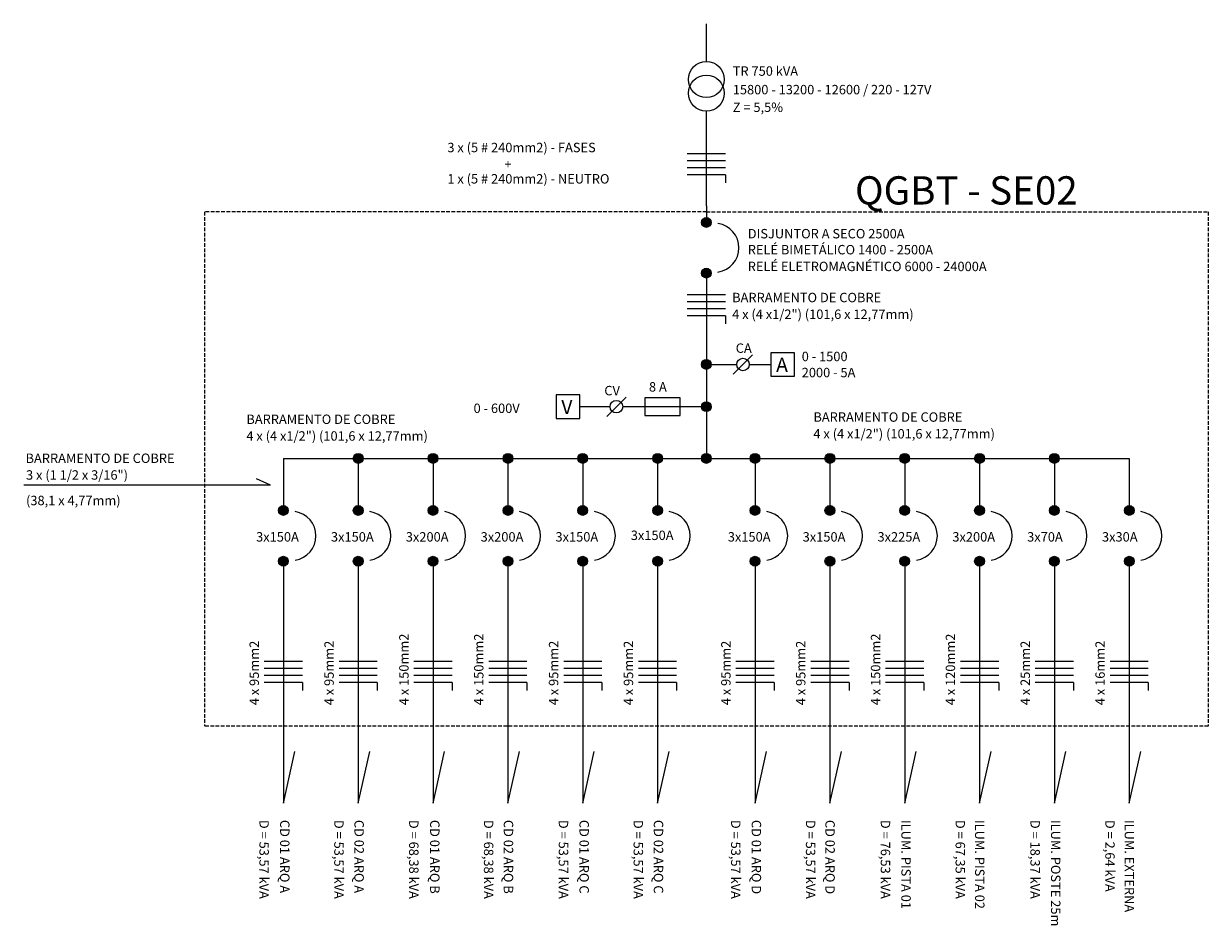
# Model space of a CAD drawing. Extents: x 5971 to 25859, y -5677 to -2882.
# Drawn here: x 5971 to 8486, y -4797 to -2882 of the extents above; entities that cross this region are included whole.
import ezdxf

# ---------------------------------------------------------------- set-up
doc = ezdxf.new("R2010")
doc.units = 0
doc.header["$LTSCALE"] = 4
doc.header["$MEASUREMENT"] = 0
doc.linetypes.add('STYLE_02', pattern=[0.277771, 0.194427, -0.083344])
doc.layers.add('CONDUTOR', color=4, linetype='CONTINUOUS')
doc.styles.add('QUADRO', font='romans.shx', dxfattribs={"height": 20})

msp = doc.modelspace()

# ---------------------------------------------------------------- hatches: boundary and pattern name
at = {"layer": 'CONDUTOR', "ltscale": 10}
for points in [[(7430.9, -3304.4, 1), (7410.2, -3304.4, 1)], [(7430.9, -3412, 1), (7410.2, -3412, 1)], [(7430.9, -3605.9, 1), (7410.2, -3605.9, 1)], [(7430.9, -3695.7, 1), (7410.2, -3695.7, 1)], [(6691.9, -3805.5, 1), (6671.2, -3805.5, 1)], [(6850.8, -3805.5, 1), (6830.1, -3805.5, 1)], [(7009.7, -3805.5, 1), (6988.9, -3805.5, 1)], [(7168.6, -3805.5, 1), (7147.8, -3805.5, 1)], [(7327.4, -3805.5, 1), (7306.7, -3805.5, 1)], [(7430.9, -3805.5, 1), (7410.2, -3805.5, 1)], [(7534.4, -3805.5, 1), (7513.7, -3805.5, 1)], [(7693.3, -3805.5, 1), (7672.6, -3805.5, 1)], [(7852.2, -3805.5, 1), (7831.5, -3805.5, 1)], [(8011.1, -3805.5, 1), (7990.4, -3805.5, 1)], [(8170, -3805.5, 1), (8149.3, -3805.5, 1)], [(6533, -3916, 1), (6512.3, -3916, 1)], [(6691.9, -3916, 1), (6671.2, -3916, 1)], [(6850.8, -3916, 1), (6830.1, -3916, 1)], [(7009.7, -3916, 1), (6988.9, -3916, 1)], [(7168.6, -3916, 1), (7147.8, -3916, 1)], [(7327.4, -3916, 1), (7306.7, -3916, 1)], [(7534.4, -3916, 1), (7513.7, -3916, 1)], [(7693.3, -3916, 1), (7672.6, -3916, 1)], [(7852.2, -3916, 1), (7831.5, -3916, 1)], [(8011.1, -3916, 1), (7990.4, -3916, 1)], [(8170, -3916, 1), (8149.3, -3916, 1)], [(8328.9, -3916, 1), (8308.2, -3916, 1)], [(6533, -4023.7, 1), (6512.3, -4023.7, 1)], [(6691.9, -4023.7, 1), (6671.2, -4023.7, 1)], [(6850.8, -4023.7, 1), (6830.1, -4023.7, 1)], [(7009.7, -4023.7, 1), (6988.9, -4023.7, 1)], [(7168.6, -4023.7, 1), (7147.8, -4023.7, 1)], [(7327.4, -4023.7, 1), (7306.7, -4023.7, 1)], [(7534.4, -4023.7, 1), (7513.7, -4023.7, 1)], [(7693.3, -4023.7, 1), (7672.6, -4023.7, 1)], [(7852.2, -4023.7, 1), (7831.5, -4023.7, 1)], [(8011.1, -4023.7, 1), (7990.4, -4023.7, 1)], [(8170, -4023.7, 1), (8149.3, -4023.7, 1)], [(8328.9, -4023.7, 1), (8308.2, -4023.7, 1)]]:
    msp.add_hatch(color=42, dxfattribs=at).paths.add_polyline_path(points)

# ---------------------------------------------------------------- linework, layer by layer
at = {"layer": 'CONDUTOR', "color": 8, "ltscale": 10}
for p, q in [((7420.6, -2962.7), (7420.6, -2882.3)), ((7420.6, -3269.2), (7420.6, -3068)), ((7461.1, -3158.5), (7380, -3158.5)), ((7461.1, -3173.5), (7380, -3173.5)), ((7461.1, -3188.5), (7380, -3188.5)), ((7461.1, -3203.5), (7380, -3203.5)), ((7461.1, -3203.5), (7461.1, -3220.3)), ((7420.6, -3269.2), (7420.6, -3314.7)), ((7420.6, -3412), (7420.6, -3805.5)), ((7461.1, -3457.8), (7380, -3457.8)), ((7461.1, -3472.8), (7380, -3472.8)), ((7461.1, -3487.8), (7380, -3487.8)), ((7461.1, -3502.8), (7380, -3502.8)), ((7461.1, -3502.8), (7461.1, -3519.7)), ((7498.3, -3605.9), (7518.7, -3585.5)), ((7420.6, -3605.9), (7485, -3605.9)), ((7477.9, -3626.3), (7498.3, -3605.9)), ((7511.6, -3605.9), (7557.8, -3605.9)), ((7216.4, -3695.7), (7151.7, -3695.7)), ((7209.3, -3716.1), (7229.7, -3695.7)), ((7229.7, -3695.7), (7250.1, -3675.3)), ((7420.6, -3695.7), (7243, -3695.7)), ((6522.6, -3805.5), (8318.5, -3805.5)), ((6522.6, -3805.5), (6522.6, -3916)), ((6681.5, -3805.5), (6681.5, -3916)), ((6840.4, -3805.5), (6840.4, -3916)), ((6999.3, -3805.5), (6999.3, -3916)), ((7158.2, -3805.5), (7158.2, -3916)), ((7317.1, -3805.5), (7317.1, -3916)), ((7524, -3805.5), (7524, -3916)), ((7682.9, -3805.5), (7682.9, -3916)), ((7841.8, -3805.5), (7841.8, -3916)), ((8000.7, -3805.5), (8000.7, -3916)), ((8159.6, -3805.5), (8159.6, -3916)), ((8318.5, -3805.5), (8318.5, -3916)), ((6495.5, -3862.5), (5971.2, -3862.5)), ((6495.5, -3862.5), (6465.3, -3848.6)), ((6522.6, -3880.8), (6522.6, -3926.4)), ((6681.5, -3880.8), (6681.5, -3926.4)), ((6999.3, -3880.8), (6999.3, -3926.4)), ((7158.2, -3880.8), (7158.2, -3926.4)), ((7317.1, -3880.8), (7317.1, -3926.4)), ((8318.5, -3880.8), (8318.5, -3916)), ((6522.6, -4023.7), (6522.6, -4537.6)), ((6681.5, -4023.7), (6681.5, -4537.6)), ((6840.4, -4023.7), (6840.4, -4537.6)), ((6999.3, -4023.7), (6999.3, -4537.6)), ((7158.2, -4023.7), (7158.2, -4537.6)), ((7317.1, -4023.7), (7317.1, -4537.6)), ((7524, -4023.7), (7524, -4537.6)), ((7682.9, -4023.7), (7682.9, -4537.6)), ((7841.8, -4023.7), (7841.8, -4537.6)), ((8000.7, -4023.7), (8000.7, -4537.6)), ((8159.6, -4023.7), (8159.6, -4537.6)), ((8318.5, -4023.7), (8318.5, -4537.6)), ((6563.2, -4236.6), (6482.1, -4236.6)), ((6722, -4236.6), (6641, -4236.6)), ((6880.9, -4236.6), (6799.9, -4236.6)), ((7039.8, -4236.6), (6958.8, -4236.6)), ((7198.7, -4236.6), (7117.7, -4236.6)), ((7357.6, -4236.6), (7276.6, -4236.6)), ((7564.6, -4236.6), (7483.5, -4236.6)), ((7723.5, -4236.6), (7642.4, -4236.6)), ((7882.4, -4236.6), (7801.3, -4236.6)), ((8041.3, -4236.6), (7960.2, -4236.6)), ((8200.2, -4236.6), (8119.1, -4236.6)), ((8359, -4236.6), (8278, -4236.6)), ((6563.2, -4251.6), (6482.1, -4251.6)), ((6563.2, -4266.6), (6482.1, -4266.6)), ((6722, -4251.6), (6641, -4251.6)), ((6722, -4266.6), (6641, -4266.6)), ((6880.9, -4251.6), (6799.9, -4251.6)), ((6880.9, -4266.6), (6799.9, -4266.6)), ((7039.8, -4251.6), (6958.8, -4251.6)), ((7039.8, -4266.6), (6958.8, -4266.6)), ((7198.7, -4251.6), (7117.7, -4251.6)), ((7198.7, -4266.6), (7117.7, -4266.6)), ((7357.6, -4251.6), (7276.6, -4251.6)), ((7357.6, -4266.6), (7276.6, -4266.6)), ((7564.6, -4251.6), (7483.5, -4251.6)), ((7564.6, -4266.6), (7483.5, -4266.6)), ((7723.5, -4251.6), (7642.4, -4251.6)), ((7723.5, -4266.6), (7642.4, -4266.6)), ((7882.4, -4251.6), (7801.3, -4251.6)), ((7882.4, -4266.6), (7801.3, -4266.6)), ((8041.3, -4251.6), (7960.2, -4251.6)), ((8041.3, -4266.6), (7960.2, -4266.6)), ((8200.2, -4251.6), (8119.1, -4251.6)), ((8200.2, -4266.6), (8119.1, -4266.6)), ((8359, -4251.6), (8278, -4251.6)), ((8359, -4266.6), (8278, -4266.6)), ((6563.2, -4281.6), (6482.1, -4281.6)), ((6563.2, -4281.6), (6563.2, -4298.4)), ((6722, -4281.6), (6641, -4281.6)), ((6722, -4281.6), (6722, -4298.4)), ((6880.9, -4281.6), (6799.9, -4281.6)), ((6880.9, -4281.6), (6880.9, -4298.4)), ((7039.8, -4281.6), (6958.8, -4281.6)), ((7039.8, -4281.6), (7039.8, -4298.4)), ((7198.7, -4281.6), (7117.7, -4281.6)), ((7198.7, -4281.6), (7198.7, -4298.4)), ((7357.6, -4281.6), (7276.6, -4281.6)), ((7357.6, -4281.6), (7357.6, -4298.4)), ((7564.6, -4281.6), (7483.5, -4281.6)), ((7564.6, -4281.6), (7564.6, -4298.4)), ((7723.5, -4281.6), (7642.4, -4281.6)), ((7723.5, -4281.6), (7723.5, -4298.4)), ((7882.4, -4281.6), (7801.3, -4281.6)), ((7882.4, -4281.6), (7882.4, -4298.4)), ((8041.3, -4281.6), (7960.2, -4281.6)), ((8041.3, -4281.6), (8041.3, -4298.4)), ((8200.2, -4281.6), (8119.1, -4281.6)), ((8200.2, -4281.6), (8200.2, -4298.4)), ((8359, -4281.6), (8278, -4281.6)), ((8359, -4281.6), (8359, -4298.4)), ((6522.6, -4537.6), (6547, -4427.7)), ((6681.5, -4537.6), (6705.9, -4427.7)), ((6840.4, -4537.6), (6864.8, -4427.7)), ((6999.3, -4537.6), (7023.7, -4427.7)), ((7158.2, -4537.6), (7182.6, -4427.7)), ((7317.1, -4537.6), (7341.4, -4427.7)), ((7524, -4537.6), (7548.4, -4427.7)), ((7682.9, -4537.6), (7707.3, -4427.7)), ((7841.8, -4537.6), (7866.2, -4427.7)), ((8000.7, -4537.6), (8025.1, -4427.7)), ((8159.6, -4537.6), (8184, -4427.7)), ((8318.5, -4537.6), (8342.9, -4427.7))]:
    msp.add_line(p, q, dxfattribs=at)
at = {"layer": 'CONDUTOR', "color": 8, "linetype": 'STYLE_02', "ltscale": 10}
for p, q in [((7420.6, -3281.7), (6354.8, -3281.7)), ((6354.8, -3281.7), (6354.8, -4374.2)), ((7420.6, -3281.7), (8486.4, -3281.7)), ((8486.4, -3281.7), (8486.4, -4374.2)), ((8486.4, -4374.2), (6354.8, -4374.2))]:
    msp.add_line(p, q, dxfattribs=at)
at = {"layer": 'CONDUTOR', "color": 8, "ltscale": 10}
for points in [[(7557.8, -3630.9), (7607.8, -3630.9), (7607.8, -3580.9), (7557.8, -3580.9)], [(7101.7, -3720.7), (7151.7, -3720.7), (7151.7, -3670.7), (7101.7, -3670.7)], [(7364.9, -3676.9), (7289.7, -3676.9), (7289.7, -3714.4), (7364.9, -3714.4)]]:
    msp.add_lwpolyline(points, close=True, dxfattribs=at)
at = {"layer": 'CONDUTOR', "color": 42, "ltscale": 10}
for centre, radius in [((7420.6, -3000.9), 38.2), ((7420.6, -3029.8), 38.2), ((7420.6, -3304.4), 10.4), ((7420.6, -3412), 10.4), ((7420.6, -3605.9), 10.4), ((7420.6, -3695.7), 10.4), ((6681.5, -3805.5), 10.4), ((6840.4, -3805.5), 10.4), ((6999.3, -3805.5), 10.4), ((7158.2, -3805.5), 10.4), ((7317.1, -3805.5), 10.4), ((7420.6, -3805.5), 10.4), ((7524, -3805.5), 10.4), ((7682.9, -3805.5), 10.4), ((7841.8, -3805.5), 10.4), ((8000.7, -3805.5), 10.4), ((8159.6, -3805.5), 10.4), ((6522.6, -3916), 10.4), ((6681.5, -3916), 10.4), ((6840.4, -3916), 10.4), ((6999.3, -3916), 10.4), ((7158.2, -3916), 10.4), ((7317.1, -3916), 10.4), ((7524, -3916), 10.4), ((7682.9, -3916), 10.4), ((7841.8, -3916), 10.4), ((8000.7, -3916), 10.4), ((8159.6, -3916), 10.4), ((8318.5, -3916), 10.4), ((6522.6, -4023.7), 10.4), ((6681.5, -4023.7), 10.4), ((6840.4, -4023.7), 10.4), ((6999.3, -4023.7), 10.4), ((7158.2, -4023.7), 10.4), ((7317.1, -4023.7), 10.4), ((7524, -4023.7), 10.4), ((7682.9, -4023.7), 10.4), ((7841.8, -4023.7), 10.4), ((8000.7, -4023.7), 10.4), ((8159.6, -4023.7), 10.4), ((8318.5, -4023.7), 10.4)]:
    msp.add_circle(centre, radius, dxfattribs=at)
at = {"layer": 'CONDUTOR', "color": 8, "ltscale": 10}
for centre in [(7498.3, -3605.9), (7229.7, -3695.7)]:
    msp.add_circle(centre, 13.3, dxfattribs=at)
at = {"layer": 'CONDUTOR', "color": 42, "ltscale": 10}
for centre in [(7437.8, -3358.2), (6539.8, -3969.9), (6698.7, -3969.9), (6857.6, -3969.9), (7016.5, -3969.9), (7175.4, -3969.9), (7334.3, -3969.9), (7541.3, -3969.9), (7700.2, -3969.9), (7859.1, -3969.9), (8018, -3969.9), (8176.8, -3969.9), (8335.7, -3969.9)]:
    msp.add_arc(centre, 52, 278.3537, 81.6463, dxfattribs=at)

# ---------------------------------------------------------------- texts
at = {"layer": 'CONDUTOR', "color": 1, "ltscale": 10, "style": 'QUADRO'}
for s, height, p in [('TR 750 kVA', 20, (7476.7, -2992.9)), ('15800 - 13200 - 12600 / 220 - 127V', 20, (7476.7, -3032.3)), ('Z = 5,5%', 20, (7476.7, -3069.8)), ('3 x (5 # 240mm2) - FASES', 20, (6870.8, -3155.2)), ('+', 20, (6991.9, -3190.6)), ('1 x (5 # 240mm2) - NEUTRO', 20, (6870.8, -3221.7)), ('QGBT - SE02', 60, (7736.2, -3266.3)), ('DISJUNTOR A SECO 2500A', 20, (7508.5, -3338.2)), ('RELÉ BIMETÁLICO 1400 - 2500A', 20, (7508.5, -3372.2)), ('RELÉ ELETROMAGNÉTICO 6000 - 24000A', 20, (7508.5, -3407.8)), ('BARRAMENTO DE COBRE', 20, (7475.4, -3473.8)), ('4 x (4 x1/2") (101,6 x 12,77mm)', 20, (7475.4, -3509.3)), ('CA', 20, (7483, -3581.3)), ('A', 30, (7568.8, -3621.6)), ('0 - 1500', 20, (7623.1, -3599)), ('2000 - 5A', 20, (7623.1, -3633.1)), ('8 A', 20, (7298.8, -3663.5)), ('CV', 20, (7204, -3671.5)), ('0 - 600V', 20, (6926.4, -3709)), ('V', 30, (7112.7, -3711.3)), ('BARRAMENTO DE COBRE', 20, (6444, -3732.3)), ('BARRAMENTO DE COBRE', 20, (7647.9, -3727.6)), ('4 x (4 x1/2") (101,6 x 12,77mm)', 20, (6444, -3767.8)), ('4 x (4 x1/2") (101,6 x 12,77mm)', 20, (7647.9, -3763.1)), ('BARRAMENTO DE COBRE', 20, (5975.2, -3815.1)), ('3 x (1 1/2 x 3/16") ', 20, (5976.2, -3850.6)), ('(38,1 x 4,77mm)', 20, (5976.2, -3904.8)), ('3x150A', 20, (6464.7, -3982)), ('3x150A', 20, (6623.6, -3982)), ('3x200A', 20, (6782.5, -3982)), ('3x200A', 20, (6941.4, -3982)), ('3x150A', 20, (7100.3, -3982)), ('3x150A', 20, (7260.2, -3978.7)), ('3x150A', 20, (7466.2, -3982)), ('3x150A', 20, (7625.1, -3982)), ('3x225A', 20, (7784, -3982)), ('3x200A', 20, (7942.9, -3982)), ('3x70A', 20, (8101.7, -3982)), ('3x30A', 20, (8260.6, -3982))]:
    msp.add_text(s, height=height, dxfattribs=at).set_placement(p)
for s, rotation, p in [('4 x 95mm2', 90, (6470.7, -4329.5)), ('4 x 95mm2', 90, (6629.6, -4329.5)), ('4 x 150mm2', 90, (6788.5, -4329.5)), ('4 x 150mm2', 90, (6947.4, -4329.5)), ('4 x 95mm2', 90, (7106.3, -4329.5)), ('4 x 95mm2', 90, (7265.2, -4329.5)), ('4 x 95mm2', 90, (7472.1, -4329.5)), ('4 x 95mm2', 90, (7631, -4329.5)), ('4 x 150mm2', 90, (7789.9, -4329.5)), ('4 x 120mm2', 90, (7948.8, -4329.5)), ('4 x 25mm2', 90, (8107.7, -4329.5)), ('4 x 16mm2', 90, (8266.6, -4329.5)), ('D = 53,57 kVA', 270, (6471.7, -4573)), ('CD 01 ARQ A', 270, (6515.6, -4573)), ('D = 53,57 kVA', 270, (6630.6, -4573)), ('CD 02 ARQ A', 270, (6673.4, -4573)), ('D = 68,38 kVA', 270, (6789.5, -4573)), ('CD 01 ARQ B', 270, (6834.1, -4573)), ('D = 68,38 kVA', 270, (6948.4, -4573)), ('CD 02 ARQ B', 270, (6990.5, -4573)), ('D = 53,57 kVA', 270, (7107.3, -4573)), ('CD 01 ARQ C', 270, (7151.2, -4573)), ('D = 53,57 kVA', 270, (7266.2, -4573)), ('CD 02 ARQ C', 270, (7309, -4573)), ('D = 53,57 kVA', 270, (7473.1, -4573)), ('CD 01 ARQ D', 270, (7516.9, -4573)), ('D = 53,57 kVA', 270, (7632, -4573)), ('CD 02 ARQ D', 270, (7673.3, -4573)), ('D = 76,53 kVA', 270, (7790.9, -4573)), ('ILUM. PISTA 01', 270, (7834.6, -4573)), ('D = 67,35 kVA', 270, (7949.8, -4573)), ('ILUM. PISTA 02', 270, (7991.1, -4573)), ('D = 18,37 kVA', 270, (8108.7, -4573)), ('ILUM. POSTE 25m', 270, (8152.4, -4573)), ('D = 2,64 kVA', 270, (8267.6, -4573)), ('ILUM. EXTERNA', 270, (8308.9, -4573))]:
    msp.add_text(s, height=20, rotation=rotation, dxfattribs=at).set_placement(p)

doc.saveas('drawing.dxf')
